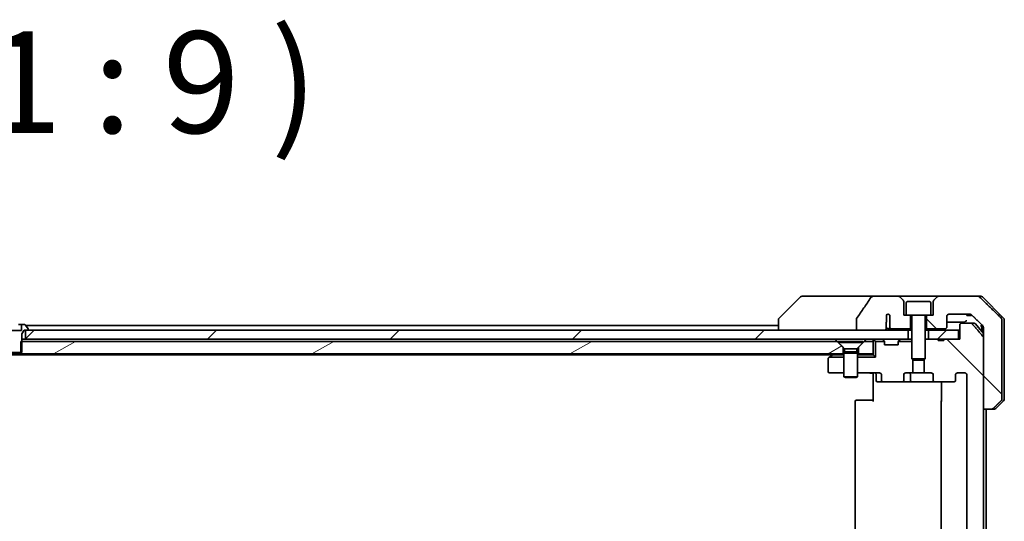
# Model space of a CAD drawing. Units: millimetres. Extents: x 94 to 13057, y 52 to 2581.
# Drawn here: x 4837 to 5055, y 727 to 838 of the extents above; entities that cross this region are included whole.
import ezdxf

# ---------------------------------------------------------------- set-up
doc = ezdxf.new("R2010")
doc.units = ezdxf.units.MM
doc.header["$LTSCALE"] = 6.5
for name, color, linetype, lineweight in [('Hatch (ISO)', 1, 'Continuous', 18), ('Symbol (ISO)', 7, 'Continuous', 18), ('Visible (ISO)', 7, 'Continuous', 35)]:
    doc.layers.add(name, color=color, linetype=linetype, lineweight=lineweight)
doc.styles.add('Note Text (TK)', font='MS PGothic.ttf')
pattern_1 = [(135.0002, (2515.25, -20), (-20.2055, -20.20565), [])]
pattern_2 = [(45, (2515.25, -20), (-20.20558, 20.20558), [])]

msp = doc.modelspace()

# ---------------------------------------------------------------- hatches: boundary and pattern name
at = {"layer": 'Hatch (ISO)'}
h = msp.add_hatch(dxfattribs=at)
h.set_pattern_fill('ANSI31', color=256, scale=228.6, angle=90.00021, style=0)
h.set_pattern_definition(pattern_1)
edge = h.paths.add_edge_path()
edge.add_spline(control_points=[(5051.9362, 751.5254), (5052.0001, 751.5254), (5052.0754, 751.5401), (5052.1922, 751.5877), (5052.2546, 751.6283), (5052.2993, 751.6719)], knot_values=[0.22522075, 0.22522075, 0.22522075, 0.22522075, 0.2443987, 0.2443987, 0.26304511, 0.26304511, 0.26304511, 0.26304511], degree=3, periodic=0)
edge.add_spline(control_points=[(5052.2993, 751.6719), (5053.1413, 752.4922), (5054.0483, 753.379)], knot_values=[0, 0, 0, 0.24440136, 0.24440136, 0.24440136], weights=[1, 1.00072361, 1], degree=2, periodic=0)
edge.add_spline(control_points=[(5054.0483, 753.379), (5054.0488, 753.3795), (5054.0494, 753.38), (5054.094, 753.4241), (5054.1358, 753.4856), (5054.1835, 753.5992), (5054.198, 753.6713), (5054.198, 753.7325)], knot_values=[-0.03719323, -0.03719323, -0.03719323, -0.03719323, -0.03696862, -0.03696862, -0.01837922, -0.01837922, 0, 0, 0, 0], degree=3, periodic=0)
edge.add_line((5054.198, 753.7325), (5054.198, 769.0254))
edge.add_line((5054.198, 769.0254), (5054.198, 771.3183))
edge.add_spline(control_points=[(5054.198, 771.3183), (5054.198, 771.3796), (5054.1835, 771.4516), (5054.1358, 771.5653), (5054.094, 771.6268), (5054.0494, 771.6708), (5054.0488, 771.6713), (5054.0483, 771.6719)], knot_values=[0, 0, 0, 0, 0.01837922, 0.01837922, 0.03696862, 0.03696862, 0.03719323, 0.03719323, 0.03719323, 0.03719323], degree=3, periodic=0)
edge.add_spline(control_points=[(5054.0483, 771.6719), (5051.3625, 774.298), (5049.2067, 776.379)], knot_values=[0, 0, 0, 0.6752619, 0.6752619, 0.6752619], weights=[1, 1.00639972, 1], degree=2, periodic=0)
edge.add_spline(control_points=[(5049.2067, 776.379), (5049.1616, 776.4225), (5049.0989, 776.4629), (5048.9812, 776.5107), (5048.9049, 776.5254), (5048.8402, 776.5254)], knot_values=[0.03729205, 0.03729205, 0.03729205, 0.03729205, 0.05598576, 0.05598576, 0.07540603, 0.07540603, 0.07540603, 0.07540603], degree=3, periodic=0)
edge.add_line((5048.8402, 776.5254), (5040.1818, 776.5254))
edge.add_ellipse((5040.1818, 776.0254), major_axis=(-0.5, 0), ratio=1, start_angle=270, end_angle=315)
edge.add_line((5039.8282, 776.379), (5039.1211, 775.6719))
edge.add_ellipse((5039.4746, 775.3183), major_axis=(-0.3536, -0.3536), ratio=1, start_angle=270, end_angle=315)
edge.add_line((5038.9746, 775.3183), (5038.9746, 772.3254))
edge.add_line((5038.9746, 772.3254), (5038.4746, 772.3254))
edge.add_line((5038.4746, 772.3254), (5037.4746, 772.3254))
edge.add_line((5037.4746, 772.3254), (5037.4746, 769.3254))
edge.add_line((5037.4746, 769.3254), (5041.6746, 769.3254))
edge.add_ellipse((5041.6746, 769.6254), major_axis=(0.3, 0), ratio=1, start_angle=270, end_angle=360)
edge.add_line((5041.9746, 769.6254), (5041.9746, 772.0254))
edge.add_ellipse((5042.4746, 772.0254), major_axis=(0, 0.5), ratio=1, start_angle=0, end_angle=90, ccw=False)
edge.add_line((5042.4746, 772.5254), (5047.115, 772.5254))
edge.add_spline(control_points=[(5047.115, 772.5254), (5047.1804, 772.5254), (5047.2575, 772.5106), (5047.376, 772.4627), (5047.4389, 772.4225), (5047.4843, 772.379)], knot_values=[0.22727502, 0.22727502, 0.22727502, 0.22727502, 0.24689199, 0.24689199, 0.26562361, 0.26562361, 0.26562361, 0.26562361], degree=3, periodic=0)
edge.add_spline(control_points=[(5047.4843, 772.379), (5048.6336, 771.2776), (5049.9383, 770.015)], knot_values=[0, 0, 0, 0.34073966, 0.34073966, 0.34073966], weights=[1, 1.00216621, 1], degree=2, periodic=0)
edge.add_spline(control_points=[(5049.9383, 770.015), (5049.9833, 769.9715), (5050.026, 769.9097), (5050.0747, 769.7954), (5050.0896, 769.723), (5050.0896, 769.6615)], knot_values=[-0.03725798, -0.03725798, -0.03725798, -0.03725798, -0.01847263, -0.01847263, 0, 0, 0, 0], degree=3, periodic=0)
edge.add_line((5050.0896, 769.6615), (5050.0896, 769.0254))
edge.add_line((5050.0896, 769.0254), (5050.0896, 767.4168))
edge.add_line((5050.0896, 767.4168), (5050.0896, 751.5254))
edge.add_line((5050.0896, 751.5254), (5051.9362, 751.5254))
h = msp.add_hatch(dxfattribs=at)
h.set_pattern_fill('ANSI31', color=256, scale=228.6, angle=90.00021, style=0)
h.set_pattern_definition(pattern_1)
edge = h.paths.add_edge_path()
edge.add_line((5040.0633, 766.7254), (5041.3473, 766.7254))
edge.add_line((5041.3473, 766.7254), (5041.3473, 767.0254))
edge.add_line((5041.3473, 767.0254), (5044.5482, 767.0254))
edge.add_line((5044.5482, 767.0254), (5044.8668, 767.0254))
edge.add_line((5044.8668, 767.0254), (5044.8668, 770.2254))
edge.add_spline(control_points=[(5044.8668, 770.2254), (5044.8668, 770.2623), (5044.8759, 770.3056), (5044.9058, 770.3743), (5044.9323, 770.4115), (5044.9878, 770.4638), (5045.0267, 770.4883), (5045.0989, 770.5167), (5045.1453, 770.5254), (5045.1846, 770.5254)], knot_values=[0.04570492, 0.04570492, 0.04570492, 0.04570492, 0.05676678, 0.05676678, 0.06817676, 0.06817676, 0.07965933, 0.07965933, 0.09145793, 0.09145793, 0.09145793, 0.09145793], degree=3, periodic=0)
edge.add_line((5045.1846, 770.5254), (5047.3485, 770.5254))
edge.add_spline(control_points=[(5047.3485, 770.5254), (5047.3877, 770.5254), (5047.4338, 770.5165), (5047.5057, 770.4875), (5047.5443, 770.4625), (5047.5775, 770.4301), (5047.5834, 770.424), (5047.589, 770.4175)], knot_values=[0.01971696, 0.01971696, 0.01971696, 0.01971696, 0.03147194, 0.03147194, 0.04296573, 0.04296573, 0.04540176, 0.04540176, 0.04540176, 0.04540176], degree=3, periodic=0)
edge.add_spline(control_points=[(5047.589, 770.4175), (5048.7276, 769.1075), (5050.0177, 767.6089)], knot_values=[0, 0, 0, 0.37130999, 0.37130999, 0.37130999], weights=[1, 1.00210167, 1], degree=2, periodic=0)
edge.add_spline(control_points=[(5050.0177, 767.6089), (5050.0378, 767.5855), (5050.0553, 767.557), (5050.0808, 767.4965), (5050.0896, 767.4534), (5050.0896, 767.4168)], knot_values=[0, 0, 0, 0, 0.00869509, 0.00869509, 0.01968687, 0.01968687, 0.01968687, 0.01968687], degree=3, periodic=0)
edge.add_line((5050.0896, 767.4168), (5050.0896, 751.5254))
edge.add_line((5050.0896, 751.5254), (5050.0896, 624.634))
edge.add_spline(control_points=[(5050.0896, 624.634), (5050.0896, 624.5974), (5050.0808, 624.5543), (5050.0553, 624.4939), (5050.0378, 624.4653), (5050.0177, 624.442)], knot_values=[-0.01968687, -0.01968687, -0.01968687, -0.01968687, -0.00869509, -0.00869509, 0, 0, 0, 0], degree=3, periodic=0)
edge.add_spline(control_points=[(5050.0177, 624.442), (5048.7276, 622.9433), (5047.589, 621.6334)], knot_values=[0, 0, 0, 0.37130999, 0.37130999, 0.37130999], weights=[1, 1.00210167, 1], degree=2, periodic=0)
edge.add_spline(control_points=[(5047.589, 621.6334), (5047.5834, 621.6269), (5047.5775, 621.6207), (5047.5443, 621.5883), (5047.5057, 621.5633), (5047.4338, 621.5343), (5047.3877, 621.5254), (5047.3485, 621.5254)], knot_values=[0.13626806, 0.13626806, 0.13626806, 0.13626806, 0.13870409, 0.13870409, 0.15019787, 0.15019787, 0.16195286, 0.16195286, 0.16195286, 0.16195286], degree=3, periodic=0)
edge.add_line((5047.3485, 621.5254), (5045.1846, 621.5254))
edge.add_spline(control_points=[(5045.1846, 621.5254), (5045.1453, 621.5254), (5045.0989, 621.5341), (5045.0267, 621.5626), (5044.9878, 621.587), (5044.9323, 621.6394), (5044.9058, 621.6766), (5044.8759, 621.7453), (5044.8668, 621.7886), (5044.8668, 621.8254)], knot_values=[-0.09145793, -0.09145793, -0.09145793, -0.09145793, -0.07965933, -0.07965933, -0.06817676, -0.06817676, -0.05676678, -0.05676678, -0.04570492, -0.04570492, -0.04570492, -0.04570492], degree=3, periodic=0)
edge.add_line((5044.8668, 621.8254), (5044.8668, 625.0254))
edge.add_line((5044.8668, 625.0254), (5044.5482, 625.0254))
edge.add_line((5044.5482, 625.0254), (5041.3473, 625.0254))
edge.add_line((5041.3473, 625.0254), (5041.3473, 625.3254))
edge.add_line((5041.3473, 625.3254), (5040.0633, 625.3254))
edge.add_line((5040.0633, 625.3254), (5040.0633, 625.0254))
edge.add_line((5040.0633, 625.0254), (5037.9746, 625.0254))
edge.add_line((5037.9746, 625.0254), (5037.4541, 625.0254))
edge.add_line((5037.4541, 625.0254), (5037.2246, 625.2549))
edge.add_line((5037.2246, 625.2549), (5037.2246, 629.4187))
edge.add_line((5037.2246, 629.4187), (5036.9541, 629.6892))
edge.add_line((5036.9541, 629.6892), (5036.9541, 632.5254))
edge.add_line((5036.9541, 632.5254), (5038.5506, 632.5254))
edge.add_ellipse((5038.5506, 632.8254), major_axis=(0.4243, 0), ratio=0.70710678, start_angle=270, end_angle=360)
edge.add_line((5038.9749, 632.8254), (5038.9749, 634.2254))
edge.add_ellipse((5039.3992, 634.2254), major_axis=(-0.4243, 0), ratio=0.70710678, start_angle=270, end_angle=360, ccw=False)
edge.add_line((5039.3992, 634.5254), (5043.5004, 634.5254))
edge.add_ellipse((5043.5004, 634.2254), major_axis=(0.4243, 0), ratio=0.70710678, start_angle=0, end_angle=90, ccw=False)
edge.add_line((5043.9246, 634.2254), (5043.9246, 632.8254))
edge.add_ellipse((5044.3489, 632.8254), major_axis=(-0.4243, 0), ratio=0.70710678, start_angle=0, end_angle=90)
edge.add_line((5044.3489, 632.5254), (5045.9233, 632.5254))
edge.add_spline(control_points=[(5045.9233, 632.5254), (5045.9893, 632.5254), (5046.0671, 632.5403), (5046.1878, 632.5889), (5046.2526, 632.6306), (5046.3434, 632.7187), (5046.3859, 632.7801), (5046.4341, 632.8933), (5046.4488, 632.9647), (5046.4488, 633.0254)], knot_values=[0, 0, 0, 0, 0.01979242, 0.01979242, 0.03905583, 0.03905583, 0.05773499, 0.05773499, 0.07595707, 0.07595707, 0.07595707, 0.07595707], degree=3, periodic=0)
edge.add_line((5046.4488, 633.0254), (5046.4488, 759.0254))
edge.add_spline(control_points=[(5046.4488, 759.0254), (5046.4488, 759.0862), (5046.4341, 759.1576), (5046.3859, 759.2707), (5046.3434, 759.3321), (5046.2526, 759.4202), (5046.1878, 759.4619), (5046.0671, 759.5105), (5045.9893, 759.5254), (5045.9233, 759.5254)], knot_values=[-0.07595707, -0.07595707, -0.07595707, -0.07595707, -0.05773499, -0.05773499, -0.03905583, -0.03905583, -0.01979242, -0.01979242, 0, 0, 0, 0], degree=3, periodic=0)
edge.add_line((5045.9233, 759.5254), (5044.3489, 759.5254))
edge.add_ellipse((5044.3489, 759.2254), major_axis=(-0.4243, 0), ratio=0.70710678, start_angle=270, end_angle=360)
edge.add_line((5043.9246, 759.2254), (5043.9246, 757.8254))
edge.add_ellipse((5043.5004, 757.8254), major_axis=(0.4243, 0), ratio=0.70710678, start_angle=270, end_angle=360, ccw=False)
edge.add_line((5043.5004, 757.5254), (5039.3992, 757.5254))
edge.add_ellipse((5039.3992, 757.8254), major_axis=(-0.4243, 0), ratio=0.70710678, start_angle=0, end_angle=90, ccw=False)
edge.add_line((5038.9749, 757.8254), (5038.9749, 759.2254))
edge.add_ellipse((5038.5506, 759.2254), major_axis=(0.4243, 0), ratio=0.70710678, start_angle=0, end_angle=90)
edge.add_line((5038.5506, 759.5254), (5036.9541, 759.5254))
edge.add_line((5036.9541, 759.5254), (5036.9541, 762.3617))
edge.add_line((5036.9541, 762.3617), (5037.2246, 762.6322))
edge.add_line((5037.2246, 762.6322), (5037.2246, 766.7959))
edge.add_line((5037.2246, 766.7959), (5037.4541, 767.0254))
edge.add_line((5037.4541, 767.0254), (5037.9746, 767.0254))
edge.add_line((5037.9746, 767.0254), (5040.0633, 767.0254))
edge.add_line((5040.0633, 767.0254), (5040.0633, 766.7254))
h = msp.add_hatch(dxfattribs=at)
h.set_pattern_fill('ANSI31', color=256, scale=228.6, style=0)
h.set_pattern_definition(pattern_2)
h.paths.add_polyline_path([(5033.4746, 767.0254), (5033.4746, 769.0254), (5028.1293, 769.0254), (5021.965, 769.0254), (4837.9746, 769.0254), (4837.9746, 767.0254)])
h = msp.add_hatch(dxfattribs=at)
h.set_pattern_fill('ANSI31', color=256, scale=228.6, style=0)
h.set_pattern_definition(pattern_2)
h.paths.add_polyline_path([(5044.5482, 767.0254), (5044.5482, 769.0254), (5037.9746, 769.0254), (5037.9746, 767.0254), (5040.0633, 767.0254), (5041.3473, 767.0254)])
h = msp.add_hatch(dxfattribs=at)
h.set_pattern_fill('ANSI31', color=256, scale=228.6, angle=-14.999978, style=0)
h.set_pattern_definition([(30, (2515.25, -20), (-14.2875, 24.74667), [])])
h.paths.add_polyline_path([(4836.9541, 763.7254), (5019.0246, 763.7254), (5019.0246, 765.2254), (5017.7246, 766.5254), (4836.9541, 766.5254)])

# ---------------------------------------------------------------- linework, layer by layer
at = {"layer": 'Visible (ISO)'}
for p, q in [((5009.5782, 776.379), (5004.8711, 771.6719)), ((5010.9074, 776.5254), (5009.9318, 776.5254)), ((5025.9448, 776.5254), (5010.9074, 776.5254)), ((5031.2675, 776.5254), (5025.9448, 776.5254)), ((5040.1818, 776.5254), (5031.2675, 776.5254)), ((5032.3282, 775.6719), (5031.6211, 776.379)), ((5039.8282, 776.379), (5039.1211, 775.6719)), ((5048.8402, 776.5254), (5040.1818, 776.5254)), ((5048.8402, 776.5254), (5049.5175, 776.5254)), ((5054.5782, 771.6719), (5049.8711, 776.379)), ((5032.4746, 772.3254), (5032.4746, 775.3183)), ((5032.9746, 775.0254), (5032.9746, 772.3254)), ((5033.2746, 775.3254), (5038.1746, 775.3254)), ((5038.4746, 775.0254), (5038.4746, 772.3254)), ((5038.9746, 775.3183), (5038.9746, 772.3254)), ((5028.6083, 770.8816), (5028.6083, 772.3657)), ((5029.3573, 772.3473), (5029.3573, 769.6254)), ((5032.9746, 772.3254), (5032.4746, 772.3254)), ((5032.9746, 772.3254), (5038.4746, 772.3254)), ((5033.9746, 769.3254), (5033.9746, 772.3254)), ((5034.2246, 772.2254), (5034.2246, 762.6322)), ((5037.2246, 772.2254), (5037.2246, 762.6322)), ((5037.4746, 772.3254), (5037.4746, 769.3254)), ((5038.9746, 772.3254), (5038.4746, 772.3254)), ((5041.9746, 769.6254), (5041.9746, 772.0254)), ((5042.4746, 772.5254), (5047.115, 772.5254)), ((5046.4268, 772.5254), (5046.4268, 772.2254)), ((5046.5289, 772.2254), (5046.4268, 772.2254)), ((5046.5289, 772.5254), (5046.5289, 772.2254)), ((5047.199, 772.2254), (5046.5289, 772.2254)), ((5047.199, 772.5189), (5047.199, 772.2254)), ((5047.2906, 772.2254), (5047.199, 772.2254)), ((5047.2906, 772.4963), (5047.2906, 772.2254)), ((5047.43, 772.2254), (5047.2906, 772.2254)), ((5047.43, 772.4243), (5047.43, 772.2254)), ((4836.4865, 770.2254), (4837.1422, 770.2254)), ((4837.8661, 770.2254), (4837.1422, 770.2254)), ((4837.1422, 770.2254), (4837.1422, 768.9254)), ((4838.5923, 769.2751), (4838.0338, 770.1344)), ((5004.7246, 770.0254), (4838.1046, 770.0254)), ((5004.7246, 771.3183), (5004.7246, 771.3182)), ((5004.7246, 771.3182), (5004.7246, 769.0254)), ((5021.965, 771.4302), (5021.965, 769.0254)), ((5028.5994, 769.5626), (5028.5994, 770.7956)), ((5044.8668, 770.2254), (5044.8668, 767.0254)), ((5047.3485, 770.5254), (5045.1846, 770.5254)), ((5047.3485, 770.5254), (5048.0841, 770.5254)), ((5048.3146, 770.4175), (5050.0896, 768.2875)), ((5049.7246, 770.2217), (5049.7246, 769.0254)), ((5050.0896, 769.6615), (5050.0896, 769.0254)), ((5054.198, 769.0254), (5054.198, 771.3183)), ((5054.7246, 769.0254), (5054.7246, 771.3183)), ((4837.1422, 768.9254), (4834.3071, 768.9254)), ((4837.2246, 768.2254), (4837.7246, 769.0254)), ((4837.2246, 764.0254), (4837.2246, 768.2254)), ((4837.7246, 769.0254), (4838.5246, 769.0254)), ((5033.4746, 769.0254), (4837.9746, 769.0254)), ((4837.9746, 769.0254), (4837.9746, 767.0254)), ((4838.6246, 769.1254), (4838.6246, 769.1661)), ((5021.965, 769.0254), (5028.1293, 769.0254)), ((5029.1365, 769.3254), (5029.711, 769.3254)), ((5029.711, 769.3254), (5033.9746, 769.3254)), ((5033.4746, 767.0254), (5033.4746, 769.0254)), ((5033.4746, 769.0254), (5034.2246, 769.0254)), ((5033.9746, 769.3254), (5034.2246, 769.3254)), ((5037.2246, 769.3254), (5037.4746, 769.3254)), ((5037.2246, 769.0254), (5037.9746, 769.0254)), ((5037.4746, 769.3254), (5041.6746, 769.3254)), ((5044.5482, 769.0254), (5037.9746, 769.0254)), ((5037.9746, 769.0254), (5037.9746, 767.0254)), ((5044.5482, 767.0254), (5044.5482, 769.0254)), ((5044.5482, 769.0254), (5044.8668, 769.0254)), ((5049.7246, 769.0254), (5049.7246, 768.7254)), ((5050.0896, 769.0254), (5050.0896, 751.5254)), ((5050.0896, 624.634), (5050.0896, 767.4168)), ((5054.198, 753.7325), (5054.198, 769.0254)), ((5054.7246, 753.7325), (5054.7246, 769.0254)), ((5017.7246, 766.5254), (4836.9541, 766.5254)), ((4836.9541, 766.5254), (4836.9541, 763.7254)), ((4837.3803, 767.0254), (4837.2246, 767.0254)), ((4837.3803, 767.0254), (4837.9184, 767.0254)), ((4837.9746, 767.0254), (4837.9184, 767.0254)), ((4837.9746, 767.0254), (5033.4746, 767.0254)), ((5019.0246, 765.2254), (5017.7246, 766.5254)), ((5017.9746, 766.5221), (5023.4746, 766.5221)), ((5017.9746, 766.5221), (5017.9746, 766.2754)), ((5017.9746, 766.2754), (5023.4746, 766.2754)), ((5019.378, 764.8721), (5017.9746, 766.2754)), ((5019.0246, 763.7254), (5019.0246, 765.2254)), ((5022.0713, 764.8721), (5023.4746, 766.2754)), ((5023.7246, 766.5254), (5022.4246, 765.2254)), ((5022.4246, 765.2254), (5022.4246, 763.7254)), ((5023.4746, 766.5221), (5023.4746, 766.2754)), ((5025.7246, 766.5254), (5023.7246, 766.5254)), ((5025.7246, 767.0254), (5025.7246, 766.5254)), ((5025.7246, 763.7254), (5025.7246, 766.5254)), ((5025.8125, 766.9376), (5026.2246, 766.5254)), ((5026.2246, 766.5254), (5028.1977, 766.5254)), ((5026.2246, 763.0254), (5026.2246, 766.5254)), ((5027.8125, 766.9376), (5028.1368, 766.6133)), ((5028.1572, 766.5928), (5028.1368, 766.6133)), ((5028.2246, 765.7254), (5028.2246, 766.4012)), ((5031.2246, 765.7254), (5028.2246, 765.7254)), ((5031.2246, 766.4012), (5031.2246, 765.7254)), ((5031.2516, 766.5254), (5034.2246, 766.5254)), ((5031.3125, 766.6133), (5031.2921, 766.5928)), ((5031.6368, 766.9376), (5031.3125, 766.6133)), ((5033.5309, 767.0254), (5033.4746, 767.0254)), ((5033.5309, 767.0254), (5034.069, 767.0254)), ((5034.2246, 767.0254), (5034.069, 767.0254)), ((5037.4541, 767.0254), (5037.2246, 766.7959)), ((5037.4541, 767.0254), (5037.2246, 767.0254)), ((5040.0633, 767.0254), (5037.4541, 767.0254)), ((5037.9746, 767.0254), (5044.5482, 767.0254)), ((5040.0633, 767.0254), (5040.0633, 766.7254)), ((5040.0633, 767.0254), (5041.3473, 767.0254)), ((5040.0633, 766.7254), (5041.3473, 766.7254)), ((5044.8668, 767.0254), (5041.3473, 767.0254)), ((5041.3473, 767.0254), (5041.3473, 766.7254)), ((4654.7913, 763.5254), (5016.658, 763.5254)), ((4834.2246, 764.0254), (4837.2246, 764.0254)), ((4836.9541, 763.7254), (4834.4951, 763.7254)), ((4836.9541, 763.7254), (5019.0246, 763.7254)), ((5015.9913, 763.0254), (5015.8446, 762.9154)), ((5015.9913, 763.0254), (5016.578, 763.4654)), ((5015.9913, 763.0254), (5019.2246, 763.0254)), ((5016.9246, 763.7254), (5016.578, 763.4654)), ((5016.758, 763.5254), (5019.069, 763.5254)), ((5019.2246, 763.7254), (5019.0246, 763.7254)), ((5019.2246, 763.5254), (5019.069, 763.5254)), ((5019.378, 764.1788), (5019.2246, 763.8721)), ((5019.2246, 763.8721), (5022.2246, 763.8721)), ((5019.2246, 763.8721), (5019.2246, 758.6754)), ((5019.378, 764.8721), (5022.0713, 764.8721)), ((5019.378, 764.8721), (5019.378, 764.1788)), ((5019.378, 764.1788), (5022.0713, 764.1788)), ((5022.0713, 764.8721), (5022.0713, 764.1788)), ((5022.0713, 764.1788), (5022.2246, 763.8721)), ((5022.2246, 763.8721), (5022.2246, 758.6754)), ((5022.4246, 763.7254), (5022.2246, 763.7254)), ((5022.3803, 763.5254), (5022.2246, 763.5254)), ((5022.2246, 763.0254), (5026.2246, 763.0254)), ((5022.3803, 763.5254), (5025.7246, 763.5254)), ((5022.4246, 763.7254), (5025.7246, 763.7254)), ((5025.7246, 763.5254), (5025.7246, 763.7254)), ((5025.7246, 763.5254), (5026.2246, 763.0254)), ((5015.7246, 762.6754), (5015.7246, 759.8254)), ((5034.2246, 762.6322), (5037.2246, 762.6322)), ((5034.5314, 762.3254), (5034.2246, 762.6322)), ((5034.4951, 759.5254), (5034.4951, 762.3617)), ((5036.9179, 762.3254), (5034.5314, 762.3254)), ((5036.9179, 762.3254), (5037.2246, 762.6322)), ((5036.9541, 762.3617), (5036.9541, 759.5254)), ((5016.0246, 759.5254), (5019.2246, 759.5254)), ((5019.2246, 758.6754), (5022.2246, 758.6754)), ((5019.5314, 758.5221), (5019.2246, 758.6754)), ((5021.9179, 758.5221), (5022.2246, 758.6754)), ((5022.2246, 759.5254), (5027.1004, 759.5254)), ((5025.7246, 759.3004), (5025.7246, 759.5177)), ((5025.7246, 759.3004), (5025.7246, 759.0254)), ((5025.7246, 753.2254), (5025.7246, 759.0254)), ((5026.326, 759.2254), (5026.326, 757.8254)), ((5027.5246, 759.2254), (5027.5246, 757.8254)), ((5032.4744, 757.8254), (5032.4744, 759.2254)), ((5032.8987, 759.5254), (5034.4951, 759.5254)), ((5033.9301, 757.8254), (5033.9301, 759.2254)), ((5036.9541, 759.5254), (5034.4951, 759.5254)), ((5036.9541, 759.5254), (5038.5506, 759.5254)), ((5038.9749, 759.2254), (5038.9749, 757.8254)), ((5043.9246, 757.8254), (5043.9246, 759.2254)), ((5044.3489, 759.5254), (5045.9233, 759.5254)), ((5046.4488, 759.0254), (5046.4488, 633.0254)), ((5021.9179, 758.5221), (5019.5314, 758.5221)), ((5026.626, 757.5254), (5027.9489, 757.5254)), ((5027.9489, 757.5254), (5032.0501, 757.5254)), ((5032.0501, 757.5254), (5034.2301, 757.5254)), ((5034.2301, 757.5254), (5039.3992, 757.5254)), ((5039.3992, 757.5254), (5043.5004, 757.5254)), ((5040.8145, 753.2254), (5040.8145, 757.5254)), ((5021.7246, 753.2254), (5021.7246, 638.8254)), ((5022.0246, 753.5254), (5022.0832, 753.5254)), ((5022.7903, 753.5254), (5022.0832, 753.5254)), ((5022.7903, 753.5254), (5022.9318, 753.5254)), ((5025.3104, 753.5254), (5022.9318, 753.5254)), ((5025.3104, 753.5254), (5025.7246, 753.5254)), ((5040.7246, 753.2254), (5040.7246, 638.8254)), ((5054.5782, 753.379), (5052.8711, 751.6719)), ((5050.0896, 751.5254), (5051.9362, 751.5254)), ((5050.7246, 640.5254), (5050.7246, 751.5254)), ((5052.5175, 751.5254), (5051.9362, 751.5254))]:
    msp.add_line(p, q, dxfattribs=at)
for centre, radius, start, end in [((5009.9318, 776.0254), 0.5, 90, 135), ((5031.2675, 776.0254), 0.5, 45, 90), ((5040.1818, 776.0254), 0.5, 90, 135), ((5049.5175, 776.0254), 0.5, 45, 90), ((5031.9746, 775.3183), 0.5, 0, 45), ((5033.2746, 775.0254), 0.3, 90, 180), ((5038.1746, 775.0254), 0.3, 0, 90), ((5039.4746, 775.3183), 0.5, 135, 180), ((5028.9746, 772.0254), 0.5, 40.064819, 137.120325), ((5034.1246, 772.2254), 0.1, 0, 90), ((5037.3246, 772.2254), 0.1, 90, 180), ((5042.4746, 772.0254), 0.5, 90, 180), ((4837.8661, 770.0254), 0.2, 33.023868, 90), ((5005.2246, 771.3183), 0.5, 135, 180), ((5041.6746, 769.6254), 0.3, 270, 0), ((5048.0841, 770.2254), 0.3, 39.805571, 90), ((5054.2246, 771.3183), 0.5, 0, 45), ((4838.5246, 769.1254), 0.1, 270, 0), ((4838.4246, 769.1661), 0.2, 0, 33.023868), ((5026.0246, 766.7254), 0.3, 135, 180), ((5026.0246, 766.7254), 0.3, 90, 135), ((5027.6004, 766.7254), 0.3, 45, 90), ((5027.9246, 766.4012), 0.3, 24.469801, 45), ((5027.9246, 766.4012), 0.3, 0, 24.469801), ((5031.5246, 766.4012), 0.3, 155.530199, 180), ((5031.5246, 766.4012), 0.3, 135, 155.530199), ((5031.8489, 766.7254), 0.3, 90, 135), ((5016.758, 763.2254), 0.3, 90, 126.869898), ((5016.0246, 762.6754), 0.3, 126.869898, 180), ((5016.0246, 759.8254), 0.3, 180, 270), ((5026.026, 759.2254), 0.3, 0, 90), ((5033.6301, 759.2254), 0.3, 0, 90), ((5026.626, 757.8254), 0.3, 180, 270), ((5034.2301, 757.8254), 0.3, 180, 270), ((5022.0246, 753.2254), 0.3, 90, 180), ((5041.0246, 753.2254), 0.3, 134.475087, 180), ((5054.2246, 753.7325), 0.5, 315, 0), ((5052.5175, 752.0254), 0.5, 270, 315)]:
    msp.add_arc(centre, radius, start, end, dxfattribs=at)
for centre, major_axis, start_param, end_param in [((5027.1004, 759.2254), (0.4243, 0), 0, 1.57079633), ((5032.8987, 759.2254), (-0.4243, 0), 4.71238898, 6.28318531), ((5038.5506, 759.2254), (0.4243, 0), 0, 1.57079633), ((5044.3489, 759.2254), (-0.4243, 0), 4.71238898, 6.28318531), ((5027.9489, 757.8254), (-0.4243, 0), 0, 1.57079633), ((5032.0501, 757.8254), (0.4243, 0), 4.71238898, 6.28318531), ((5039.3992, 757.8254), (-0.4243, 0), 0, 1.57079633), ((5043.5004, 757.8254), (0.4243, 0), 4.71238898, 6.28318531)]:
    msp.add_ellipse(centre, major_axis=major_axis, ratio=0.70710678, start_param=start_param, end_param=end_param, dxfattribs=at)
for points, knots in [([(5025.1804, 776.2124), (5024.666, 775.4438), (5024.147, 774.6781), (5023.096, 773.1454), (5022.5636, 772.3782), (5022.0272, 771.614)], [-0.55822447, -0.55822447, -0.55822447, -0.55822447, -0.280786253, -0.280786253, -0.000705977, -0.000705977, -0.000705977, -0.000705977]), ([(5025.9448, 776.5254), (5025.8128, 776.5254), (5025.6777, 776.5059), (5025.4567, 776.4331), (5025.3715, 776.3901), (5025.2557, 776.3029), (5025.213, 776.261), (5025.1804, 776.2124)], [-0.0767013361, -0.0767013361, -0.0767013361, -0.0767013361, -0.0433322048, -0.0433322048, -0.0175528343, -0.0175528343, 0, 0, 0, 0]), ([(5049.2067, 776.379), (5049.1616, 776.4225), (5049.0989, 776.4629), (5048.9812, 776.5107), (5048.9049, 776.5254), (5048.8402, 776.5254)], [0.0372920489, 0.0372920489, 0.0372920489, 0.0372920489, 0.0559857628, 0.0559857628, 0.0754060268, 0.0754060268, 0.0754060268, 0.0754060268]), ([(5028.9746, 772.5254), (5028.9697, 772.5254), (5028.9647, 772.5253), (5028.9415, 772.5245), (5028.9235, 772.5229), (5028.8613, 772.514), (5028.8193, 772.502), (5028.7338, 772.4661), (5028.6927, 772.4406), (5028.6396, 772.3972), (5028.6232, 772.3817), (5028.6083, 772.3657)], [0.094126136, 0.094126136, 0.094126136, 0.094126136, 0.0956369058, 0.0956369058, 0.1011209234, 0.1011209234, 0.1148363123, 0.1148363123, 0.1313108062, 0.1313108062, 0.1396172409, 0.1396172409, 0.1396172409, 0.1396172409]), ([(5047.115, 772.5254), (5047.1804, 772.5254), (5047.2575, 772.5106), (5047.376, 772.4627), (5047.4389, 772.4225), (5047.4843, 772.379)], [0.2272750168, 0.2272750168, 0.2272750168, 0.2272750168, 0.2468919877, 0.2468919877, 0.2656236089, 0.2656236089, 0.2656236089, 0.2656236089]), ([(5022.0272, 771.614), (5022.0077, 771.5861), (5021.9916, 771.556), (5021.9705, 771.4935), (5021.965, 771.4622), (5021.965, 771.4302)], [-0.0197844003, -0.0197844003, -0.0197844003, -0.0197844003, -0.0095848657, -0.0095848657, 0, 0, 0, 0]), ([(5028.5469, 769.4635), (5028.5613, 769.4813), (5028.5737, 769.5008), (5028.5893, 769.5328), (5028.5951, 769.5474), (5028.5994, 769.5626)], [0.0775125184, 0.0775125184, 0.0775125184, 0.0775125184, 0.0838185513, 0.0838185513, 0.0881893046, 0.0881893046, 0.0881893046, 0.0881893046]), ([(5028.6619, 770.853), (5028.6617, 770.8527), (5028.6615, 770.8524), (5028.6498, 770.8372), (5028.6372, 770.8243), (5028.6158, 770.8066), (5028.6077, 770.8008), (5028.5994, 770.7956)], [-0.0001233761, -0.0001233761, -0.0001233761, -0.0001233761, 0, 0, 0.0063207373, 0.0063207373, 0.0099258108, 0.0099258108, 0.0099258108, 0.0099258108]), ([(5028.6619, 769.6254), (5028.6613, 769.6248), (5028.6606, 769.6241), (5028.6402, 769.6034), (5028.62, 769.583), (5028.5994, 769.5626)], [-0.0003158824, -0.0003158824, -0.0003158824, -0.0003158824, 0, 0, 0.0098108719, 0.0098108719, 0.0098108719, 0.0098108719]), ([(5029.3573, 769.6254), (5029.3573, 769.5909), (5029.3675, 769.5507), (5029.4002, 769.4838), (5029.4302, 769.4466), (5029.4928, 769.3918), (5029.5374, 769.3653), (5029.6178, 769.3349), (5029.6682, 769.3254), (5029.711, 769.3254)], [0.094178325, 0.094178325, 0.094178325, 0.094178325, 0.1045380986, 0.1045380986, 0.1165133017, 0.1165133017, 0.1294773849, 0.1294773849, 0.1423052908, 0.1423052908, 0.1423052908, 0.1423052908]), ([(5041.9746, 770.774), (5042.7503, 770.7778), (5043.4643, 770.7822), (5044.7896, 770.7924), (5045.3936, 770.7982), (5045.9243, 770.8046)], [-3.81179376, -3.81179376, -3.81179376, -3.81179376, -2.49053926, -2.49053926, -1.1165894, -1.1165894, -1.1165894, -1.1165894]), ([(5045.1846, 770.5254), (5045.1453, 770.5254), (5045.0989, 770.5167), (5045.0267, 770.4883), (5044.9878, 770.4638), (5044.9323, 770.4115), (5044.9058, 770.3743), (5044.8759, 770.3056), (5044.8668, 770.2623), (5044.8668, 770.2254)], [0.0457049199, 0.0457049199, 0.0457049199, 0.0457049199, 0.0575035164, 0.0575035164, 0.0689860833, 0.0689860833, 0.0803960691, 0.0803960691, 0.0914579278, 0.0914579278, 0.0914579278, 0.0914579278]), ([(5045.9243, 770.8046), (5045.9332, 770.8047), (5045.9436, 770.808), (5045.9628, 770.8235), (5045.9708, 770.8321), (5045.9797, 770.8446), (5045.9802, 770.8453), (5045.9807, 770.8461)], [0, 0, 0, 0, 0.0085745373, 0.0085745373, 0.0141080687, 0.0141080687, 0.0144485104, 0.0144485104, 0.0144485104, 0.0144485104]), ([(5046.429, 771.0676), (5046.4279, 771.0676), (5046.4269, 771.0675), (5046.3664, 771.0634), (5046.3076, 771.0521), (5046.1964, 771.0157), (5046.1449, 770.9909), (5046.0508, 770.9277), (5046.0102, 770.8888), (5045.9807, 770.8461)], [-0.0555348629, -0.0555348629, -0.0555348629, -0.0555348629, -0.0552189831, -0.0552189831, -0.0373368327, -0.0373368327, -0.019492087, -0.019492087, 0, 0, 0, 0]), ([(5047.589, 770.4175), (5047.5834, 770.424), (5047.5775, 770.4301), (5047.5443, 770.4625), (5047.5057, 770.4875), (5047.4338, 770.5165), (5047.3877, 770.5254), (5047.3485, 770.5254)], [0.0197169564, 0.0197169564, 0.0197169564, 0.0197169564, 0.0221529828, 0.0221529828, 0.0336467675, 0.0336467675, 0.0454017556, 0.0454017556, 0.0454017556, 0.0454017556]), ([(5049.7091, 769.6615), (5049.6927, 769.7274), (5049.664, 769.7914), (5049.5858, 769.9117), (5049.5359, 769.967), (5049.4785, 770.0139), (5049.4779, 770.0145), (5049.4772, 770.015)], [0, 0, 0, 0, 0.0211101227, 0.0211101227, 0.0431428208, 0.0431428208, 0.0434060912, 0.0434060912, 0.0434060912, 0.0434060912]), ([(5049.9383, 770.015), (5049.9833, 769.9715), (5050.026, 769.9097), (5050.0747, 769.7954), (5050.0896, 769.723), (5050.0896, 769.6615)], [-0.0372579817, -0.0372579817, -0.0372579817, -0.0372579817, -0.0184726281, -0.0184726281, 0, 0, 0, 0]), ([(5054.198, 771.3183), (5054.198, 771.3796), (5054.1835, 771.4516), (5054.1358, 771.5653), (5054.094, 771.6268), (5054.0494, 771.6708), (5054.0488, 771.6713), (5054.0483, 771.6719)], [0, 0, 0, 0, 0.0183792202, 0.0183792202, 0.036968623, 0.036968623, 0.0371932316, 0.0371932316, 0.0371932316, 0.0371932316]), ([(5028.1293, 769.0254), (5028.1958, 769.0254), (5028.2749, 769.0365), (5028.3893, 769.0726), (5028.4471, 769.1001), (5028.5219, 769.1571), (5028.5552, 769.1926), (5028.5893, 769.2566), (5028.5994, 769.2935), (5028.5994, 769.3254), (5028.5994, 769.3573), (5028.5893, 769.3942), (5028.5669, 769.4362), (5028.5576, 769.4502), (5028.5469, 769.4635)], [-0.0577254227, -0.0577254227, -0.0577254227, -0.0577254227, -0.0377654365, -0.0377654365, -0.021748669, -0.021748669, -0.0095690452, -0.0095690452, 0, 0, 0, 0.0095690452, 0.0095690452, 0.0142829685, 0.0142829685, 0.0142829685, 0.0142829685]), ([(5029.1365, 769.3254), (5029.1327, 769.3254), (5029.1289, 769.3255), (5029.0634, 769.3281), (5029.0087, 769.3502), (5028.9185, 769.39), (5028.8687, 769.4171), (5028.7748, 769.4531), (5028.7388, 769.4637), (5028.6697, 769.4751), (5028.6388, 769.4767), (5028.5871, 769.4726), (5028.5668, 769.469), (5028.5469, 769.4635)], [0.0703365916, 0.0703365916, 0.0703365916, 0.0703365916, 0.0713039146, 0.0713039146, 0.0865669255, 0.0865669255, 0.1084094719, 0.1084094719, 0.1223158776, 0.1223158776, 0.1343539891, 0.1343539891, 0.1428772355, 0.1428772355, 0.1428772355, 0.1428772355]), ([(5031.01, 769.0254), (5031.0195, 769.0254), (5031.0311, 769.0342), (5031.0541, 769.0691), (5031.065, 769.0923), (5031.0838, 769.1497), (5031.0915, 769.182), (5031.1018, 769.2519), (5031.1045, 769.2882), (5031.1046, 769.3252), (5031.1046, 769.3253), (5031.1046, 769.3254)], [0.2071532766, 0.2071532766, 0.2071532766, 0.2071532766, 0.2220473416, 0.2220473416, 0.2348081632, 0.2348081632, 0.2464120756, 0.2464120756, 0.2573356678, 0.2573356678, 0.257373126, 0.257373126, 0.257373126, 0.257373126]), ([(5033.5043, 769.3254), (5033.5043, 769.2891), (5033.4977, 769.2531), (5033.4716, 769.1847), (5033.4521, 769.1533), (5033.4009, 769.0977), (5033.3692, 769.0748), (5033.2941, 769.0395), (5033.2508, 769.029), (5033.1979, 769.0257), (5033.1895, 769.0254), (5033.1811, 769.0254)], [0.2095981268, 0.2095981268, 0.2095981268, 0.2095981268, 0.2205000445, 0.2205000445, 0.2316493539, 0.2316493539, 0.2435484264, 0.2435484264, 0.2569020434, 0.2569020434, 0.2594067449, 0.2594067449, 0.2594067449, 0.2594067449]), ([(5050.0896, 767.4168), (5050.0896, 767.4534), (5050.0808, 767.4965), (5050.0553, 767.557), (5050.0378, 767.5855), (5050.0177, 767.6089)], [0, 0, 0, 0, 0.010991784, 0.010991784, 0.0196868746, 0.0196868746, 0.0196868746, 0.0196868746]), ([(5024.5621, 759.5254), (5024.6315, 759.5254), (5024.7033, 759.5229), (5024.8517, 759.516), (5024.9283, 759.5116), (5025.0853, 759.5042), (5025.1657, 759.5014), (5025.3276, 759.4994), (5025.409, 759.5004), (5025.5693, 759.5054), (5025.6481, 759.5094), (5025.7246, 759.5134)], [0, 0, 0, 0, 0.022954349, 0.022954349, 0.045908698, 0.045908698, 0.068863048, 0.068863048, 0.091817397, 0.091817397, 0.114771746, 0.114771746, 0.114771746, 0.114771746]), ([(5045.9233, 759.5254), (5045.9893, 759.5254), (5046.0671, 759.5105), (5046.1878, 759.4619), (5046.2526, 759.4202), (5046.3434, 759.3321), (5046.3859, 759.2707), (5046.4341, 759.1576), (5046.4488, 759.0862), (5046.4488, 759.0254)], [-0.0759570713, -0.0759570713, -0.0759570713, -0.0759570713, -0.0561646487, -0.0561646487, -0.0369012417, -0.0369012417, -0.0182220818, -0.0182220818, 0, 0, 0, 0]), ([(5054.0483, 753.379), (5054.0488, 753.3795), (5054.0494, 753.38), (5054.094, 753.4241), (5054.1358, 753.4856), (5054.1835, 753.5992), (5054.198, 753.6713), (5054.198, 753.7325)], [-0.0371932316, -0.0371932316, -0.0371932316, -0.0371932316, -0.036968623, -0.036968623, -0.0183792202, -0.0183792202, 0, 0, 0, 0]), ([(5051.9362, 751.5254), (5052.0001, 751.5254), (5052.0754, 751.5401), (5052.1922, 751.5877), (5052.2546, 751.6283), (5052.2993, 751.6719)], [0.2252207515, 0.2252207515, 0.2252207515, 0.2252207515, 0.2443987026, 0.2443987026, 0.2630451134, 0.2630451134, 0.2630451134, 0.2630451134])]:
    msp.add_open_spline(points, degree=3, knots=knots, dxfattribs=at)
for points, weights in [([(5054.0483, 771.6719), (5051.3625, 774.298), (5049.2067, 776.379)], [1, 1.00639971749, 1]), ([(5047.4843, 772.379), (5048.6336, 771.2776), (5049.9383, 770.015)], [1, 1.00216620697, 1]), ([(5050.0177, 767.6089), (5048.7276, 769.1075), (5047.589, 770.4175)], [1, 1.00210166642, 1]), ([(5052.2993, 751.6719), (5053.1413, 752.4922), (5054.0483, 753.379)], [1, 1.00072360779, 1])]:
    msp.add_rational_spline(points, weights, degree=2, dxfattribs=at)
for points, degree in [([(5028.5994, 770.7956), (5028.6056, 770.8238), (5028.6083, 770.8523), (5028.6083, 770.8816)], 3), ([(5049.7246, 769.5214), (5049.7246, 769.5692), (5049.7202, 769.6169), (5049.7091, 769.6615)], 3), ([(4837.2246, 766.8257), (4837.3025, 766.9206), (4837.3803, 767.0254)], 2), ([(5017.7246, 766.5254), (5017.4926, 766.7575), (5017.2605, 767.0254)], 2), ([(5024.1888, 767.0254), (5023.9567, 766.7575), (5023.7246, 766.5254)], 2), ([(5034.2246, 766.8257), (5034.1468, 766.9206), (5034.069, 767.0254)], 2), ([(5019.2246, 763.3257), (5019.1468, 763.4206), (5019.069, 763.5254)], 2), ([(5022.3803, 763.5254), (5022.3025, 763.4206), (5022.2246, 763.3257)], 2)]:
    msp.add_open_spline(points, degree=degree, dxfattribs=at)

# ---------------------------------------------------------------- texts
at = {"layer": 'Symbol (ISO)', "color": 7, "insert": (4752.0637, 805.6451), "char_height": 22.5, "attachment_point": 7, "style": 'Note Text (TK)'}
msp.add_mtext('D-D ( 1 : 9 )', dxfattribs=at)

doc.saveas('drawing.dxf')
